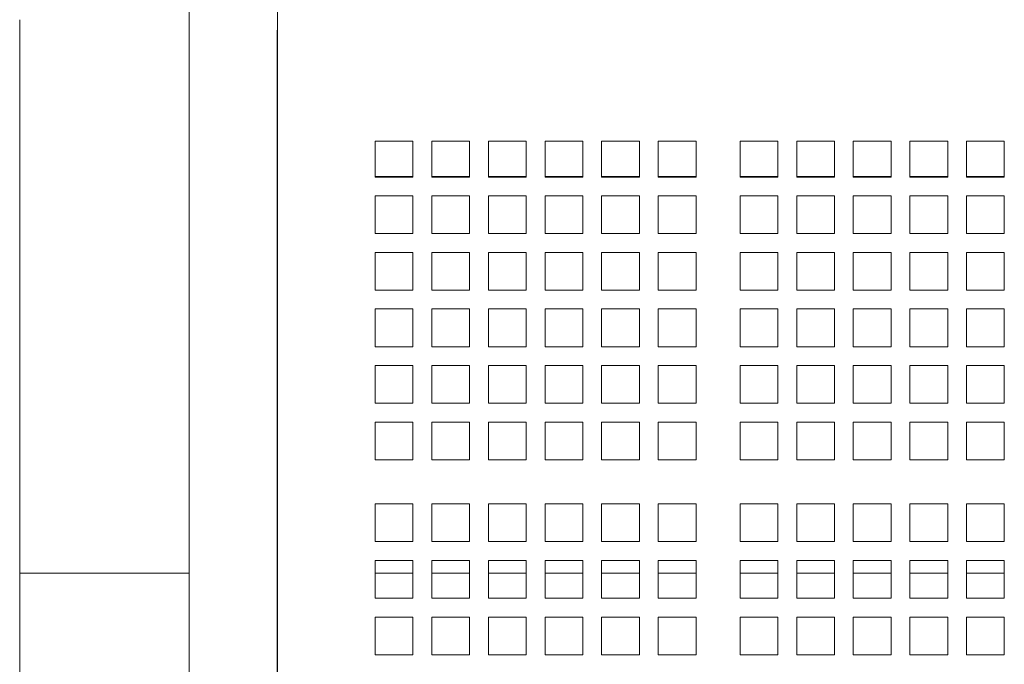
# Model space of a CAD drawing. Units: inches. Extents: x 0.1 to 8.5, y 0.3 to 10.8.
# Drawn here: x 1.3 to 1.7, y 6.6 to 6.9 of the extents above; entities that cross this region are included whole.
import ezdxf

# ---------------------------------------------------------------- set-up
doc = ezdxf.new("R2010")
doc.units = ezdxf.units.IN
doc.header["$MEASUREMENT"] = 0

msp = doc.modelspace()

# ---------------------------------------------------------------- linework, layer by layer
at = {"color": 7, "linetype": 'Continuous', "lineweight": 15}
for p, q in [((1.39544801, 6.87921607), (1.39544801, 6.80043145)), ((1.29294796, 6.7916767), (1.29294796, 6.87167669)), ((1.43419802, 6.82343485), (1.44919797, 6.82343485)), ((1.43419802, 6.80902266), (1.43419802, 6.82343485)), ((1.44919797, 6.82343485), (1.44919797, 6.80902266)), ((1.45669797, 6.82343485), (1.47169798, 6.82343485)), ((1.45669797, 6.80902266), (1.45669797, 6.82343485)), ((1.47169798, 6.82343485), (1.47169798, 6.80902266)), ((1.47919798, 6.82343485), (1.49419798, 6.82343485)), ((1.47919798, 6.80902266), (1.47919798, 6.82343485)), ((1.49419798, 6.82343485), (1.49419798, 6.80902266)), ((1.50169798, 6.82343485), (1.51669798, 6.82343485)), ((1.50169798, 6.80902266), (1.50169798, 6.82343485)), ((1.51669798, 6.82343485), (1.51669798, 6.80902266)), ((1.52419798, 6.82343485), (1.53919798, 6.82343485)), ((1.52419798, 6.80902266), (1.52419798, 6.82343485)), ((1.53919798, 6.82343485), (1.53919798, 6.80902266)), ((1.54669798, 6.82343485), (1.56169799, 6.82343485)), ((1.54669798, 6.80902266), (1.54669798, 6.82343485)), ((1.56169799, 6.82343485), (1.56169799, 6.80902266)), ((1.579198, 6.82343485), (1.59419801, 6.82343485)), ((1.579198, 6.80902266), (1.579198, 6.82343485)), ((1.59419801, 6.82343485), (1.59419801, 6.80902266)), ((1.60169801, 6.82343485), (1.61669801, 6.82343485)), ((1.60169801, 6.80902266), (1.60169801, 6.82343485)), ((1.61669801, 6.82343485), (1.61669801, 6.80902266)), ((1.62419801, 6.82343485), (1.63919801, 6.82343485)), ((1.62419801, 6.80902266), (1.62419801, 6.82343485)), ((1.63919801, 6.82343485), (1.63919801, 6.80902266)), ((1.64669801, 6.82343485), (1.66169801, 6.82343485)), ((1.64669801, 6.80902266), (1.64669801, 6.82343485)), ((1.66169801, 6.82343485), (1.66169801, 6.80902266)), ((1.66919801, 6.82343485), (1.68419802, 6.82343485)), ((1.66919801, 6.80902266), (1.66919801, 6.82343485)), ((1.68419802, 6.82343485), (1.68419802, 6.80902266)), ((1.44919797, 6.80934354), (1.43419802, 6.80934354)), ((1.44919797, 6.80902266), (1.43419802, 6.80902266)), ((1.47169798, 6.80934354), (1.45669797, 6.80934354)), ((1.47169798, 6.80902266), (1.45669797, 6.80902266)), ((1.49419798, 6.80934354), (1.47919798, 6.80934354)), ((1.49419798, 6.80902266), (1.47919798, 6.80902266)), ((1.51669798, 6.80934354), (1.50169798, 6.80934354)), ((1.51669798, 6.80902266), (1.50169798, 6.80902266)), ((1.53919798, 6.80934354), (1.52419798, 6.80934354)), ((1.53919798, 6.80902266), (1.52419798, 6.80902266)), ((1.56169799, 6.80934354), (1.54669798, 6.80934354)), ((1.56169799, 6.80902266), (1.54669798, 6.80902266)), ((1.59419801, 6.80934354), (1.579198, 6.80934354)), ((1.59419801, 6.80902266), (1.579198, 6.80902266)), ((1.61669801, 6.80934354), (1.60169801, 6.80934354)), ((1.61669801, 6.80902266), (1.60169801, 6.80902266)), ((1.63919801, 6.80934354), (1.62419801, 6.80934354)), ((1.63919801, 6.80902266), (1.62419801, 6.80902266)), ((1.66169801, 6.80934354), (1.64669801, 6.80934354)), ((1.66169801, 6.80902266), (1.64669801, 6.80902266)), ((1.68419802, 6.80934354), (1.66919801, 6.80934354)), ((1.68419802, 6.80902266), (1.66919801, 6.80902266)), ((1.3603121, 6.80043145), (1.3603121, 6.38043145)), ((1.39531209, 6.38043145), (1.39531209, 6.80043145)), ((1.39544801, 6.80043145), (1.39544801, 6.38111754)), ((1.43419802, 6.80167669), (1.44919797, 6.80167669)), ((1.43419802, 6.80043145), (1.43419802, 6.80167669)), ((1.43419802, 6.78670001), (1.43419802, 6.80043145)), ((1.44919797, 6.80167669), (1.44919797, 6.80043145)), ((1.44919797, 6.80043145), (1.44919797, 6.78670001)), ((1.45669797, 6.80167669), (1.47169798, 6.80167669)), ((1.45669797, 6.80043145), (1.45669797, 6.80167669)), ((1.45669797, 6.78670001), (1.45669797, 6.80043145)), ((1.47169798, 6.80167669), (1.47169798, 6.80043145)), ((1.47169798, 6.80043145), (1.47169798, 6.78670001)), ((1.47919798, 6.80167669), (1.49419798, 6.80167669)), ((1.47919798, 6.80043145), (1.47919798, 6.80167669)), ((1.47919798, 6.78670001), (1.47919798, 6.80043145)), ((1.49419798, 6.80167669), (1.49419798, 6.80043145)), ((1.49419798, 6.80043145), (1.49419798, 6.78670001)), ((1.50169798, 6.80167669), (1.51669798, 6.80167669)), ((1.50169798, 6.80043145), (1.50169798, 6.80167669)), ((1.50169798, 6.78670001), (1.50169798, 6.80043145)), ((1.51669798, 6.80167669), (1.51669798, 6.80043145)), ((1.51669798, 6.80043145), (1.51669798, 6.78670001)), ((1.52419798, 6.80167669), (1.53919798, 6.80167669)), ((1.52419798, 6.80043145), (1.52419798, 6.80167669)), ((1.52419798, 6.78670001), (1.52419798, 6.80043145)), ((1.53919798, 6.80167669), (1.53919798, 6.80043145)), ((1.53919798, 6.80043145), (1.53919798, 6.78670001)), ((1.54669798, 6.80167669), (1.56169799, 6.80167669)), ((1.54669798, 6.80043145), (1.54669798, 6.80167669)), ((1.54669798, 6.78670001), (1.54669798, 6.80043145)), ((1.56169799, 6.80167669), (1.56169799, 6.80043145)), ((1.56169799, 6.80043145), (1.56169799, 6.78670001)), ((1.579198, 6.80167669), (1.59419801, 6.80167669)), ((1.579198, 6.80043145), (1.579198, 6.80167669)), ((1.579198, 6.78670001), (1.579198, 6.80043145)), ((1.59419801, 6.80167669), (1.59419801, 6.80043145)), ((1.59419801, 6.80043145), (1.59419801, 6.78670001)), ((1.60169801, 6.80167669), (1.61669801, 6.80167669)), ((1.60169801, 6.80043145), (1.60169801, 6.80167669)), ((1.60169801, 6.78670001), (1.60169801, 6.80043145)), ((1.61669801, 6.80167669), (1.61669801, 6.80043145)), ((1.61669801, 6.80043145), (1.61669801, 6.78670001)), ((1.62419801, 6.80167669), (1.63919801, 6.80167669)), ((1.62419801, 6.80043145), (1.62419801, 6.80167669)), ((1.62419801, 6.78670001), (1.62419801, 6.80043145)), ((1.63919801, 6.80167669), (1.63919801, 6.80043145)), ((1.63919801, 6.80043145), (1.63919801, 6.78670001)), ((1.64669801, 6.80167669), (1.66169801, 6.80167669)), ((1.64669801, 6.80043145), (1.64669801, 6.80167669)), ((1.64669801, 6.78670001), (1.64669801, 6.80043145)), ((1.66169801, 6.80167669), (1.66169801, 6.80043145)), ((1.66169801, 6.80043145), (1.66169801, 6.78670001)), ((1.66919801, 6.80167669), (1.68419802, 6.80167669)), ((1.66919801, 6.80043145), (1.66919801, 6.80167669)), ((1.66919801, 6.78670001), (1.66919801, 6.80043145)), ((1.68419802, 6.80167669), (1.68419802, 6.80043145)), ((1.68419802, 6.80043145), (1.68419802, 6.78670001)), ((1.29294796, 6.39167669), (1.29294796, 6.7916767)), ((1.44919797, 6.78670001), (1.43419802, 6.78670001)), ((1.47169798, 6.78670001), (1.45669797, 6.78670001)), ((1.49419798, 6.78670001), (1.47919798, 6.78670001)), ((1.51669798, 6.78670001), (1.50169798, 6.78670001)), ((1.53919798, 6.78670001), (1.52419798, 6.78670001)), ((1.56169799, 6.78670001), (1.54669798, 6.78670001)), ((1.59419801, 6.78670001), (1.579198, 6.78670001)), ((1.61669801, 6.78670001), (1.60169801, 6.78670001)), ((1.63919801, 6.78670001), (1.62419801, 6.78670001)), ((1.66169801, 6.78670001), (1.64669801, 6.78670001)), ((1.68419802, 6.78670001), (1.66919801, 6.78670001)), ((1.43419802, 6.7642), (1.43419802, 6.77920001)), ((1.43419802, 6.77920001), (1.44919797, 6.77920001)), ((1.44919797, 6.77920001), (1.44919797, 6.7642)), ((1.45669797, 6.7642), (1.45669797, 6.77920001)), ((1.45669797, 6.77920001), (1.47169798, 6.77920001)), ((1.47169798, 6.77920001), (1.47169798, 6.7642)), ((1.47919798, 6.7642), (1.47919798, 6.77920001)), ((1.47919798, 6.77920001), (1.49419798, 6.77920001)), ((1.49419798, 6.77920001), (1.49419798, 6.7642)), ((1.50169798, 6.7642), (1.50169798, 6.77920001)), ((1.50169798, 6.77920001), (1.51669798, 6.77920001)), ((1.51669798, 6.77920001), (1.51669798, 6.7642)), ((1.52419798, 6.7642), (1.52419798, 6.77920001)), ((1.52419798, 6.77920001), (1.53919798, 6.77920001)), ((1.53919798, 6.77920001), (1.53919798, 6.7642)), ((1.54669798, 6.7642), (1.54669798, 6.77920001)), ((1.54669798, 6.77920001), (1.56169799, 6.77920001)), ((1.56169799, 6.77920001), (1.56169799, 6.7642)), ((1.579198, 6.7642), (1.579198, 6.77920001)), ((1.579198, 6.77920001), (1.59419801, 6.77920001)), ((1.59419801, 6.77920001), (1.59419801, 6.7642)), ((1.60169801, 6.7642), (1.60169801, 6.77920001)), ((1.60169801, 6.77920001), (1.61669801, 6.77920001)), ((1.61669801, 6.77920001), (1.61669801, 6.7642)), ((1.62419801, 6.7642), (1.62419801, 6.77920001)), ((1.62419801, 6.77920001), (1.63919801, 6.77920001)), ((1.63919801, 6.77920001), (1.63919801, 6.7642)), ((1.64669801, 6.7642), (1.64669801, 6.77920001)), ((1.64669801, 6.77920001), (1.66169801, 6.77920001)), ((1.66169801, 6.77920001), (1.66169801, 6.7642)), ((1.66919801, 6.7642), (1.66919801, 6.77920001)), ((1.66919801, 6.77920001), (1.68419802, 6.77920001)), ((1.68419802, 6.77920001), (1.68419802, 6.7642)), ((1.44919797, 6.7642), (1.43419802, 6.7642)), ((1.47169798, 6.7642), (1.45669797, 6.7642)), ((1.49419798, 6.7642), (1.47919798, 6.7642)), ((1.51669798, 6.7642), (1.50169798, 6.7642)), ((1.53919798, 6.7642), (1.52419798, 6.7642)), ((1.56169799, 6.7642), (1.54669798, 6.7642)), ((1.59419801, 6.7642), (1.579198, 6.7642)), ((1.61669801, 6.7642), (1.60169801, 6.7642)), ((1.63919801, 6.7642), (1.62419801, 6.7642)), ((1.66169801, 6.7642), (1.64669801, 6.7642)), ((1.68419802, 6.7642), (1.66919801, 6.7642)), ((1.43419802, 6.7417), (1.43419802, 6.7567)), ((1.43419802, 6.7567), (1.44919797, 6.7567)), ((1.44919797, 6.7567), (1.44919797, 6.7417)), ((1.45669797, 6.7417), (1.45669797, 6.7567)), ((1.45669797, 6.7567), (1.47169798, 6.7567)), ((1.47169798, 6.7567), (1.47169798, 6.7417)), ((1.47919798, 6.7417), (1.47919798, 6.7567)), ((1.47919798, 6.7567), (1.49419798, 6.7567)), ((1.49419798, 6.7567), (1.49419798, 6.7417)), ((1.50169798, 6.7417), (1.50169798, 6.7567)), ((1.50169798, 6.7567), (1.51669798, 6.7567)), ((1.51669798, 6.7567), (1.51669798, 6.7417)), ((1.52419798, 6.7417), (1.52419798, 6.7567)), ((1.52419798, 6.7567), (1.53919798, 6.7567)), ((1.53919798, 6.7567), (1.53919798, 6.7417)), ((1.54669798, 6.7417), (1.54669798, 6.7567)), ((1.54669798, 6.7567), (1.56169799, 6.7567)), ((1.56169799, 6.7567), (1.56169799, 6.7417)), ((1.579198, 6.7417), (1.579198, 6.7567)), ((1.579198, 6.7567), (1.59419801, 6.7567)), ((1.59419801, 6.7567), (1.59419801, 6.7417)), ((1.60169801, 6.7417), (1.60169801, 6.7567)), ((1.60169801, 6.7567), (1.61669801, 6.7567)), ((1.61669801, 6.7567), (1.61669801, 6.7417)), ((1.62419801, 6.7417), (1.62419801, 6.7567)), ((1.62419801, 6.7567), (1.63919801, 6.7567)), ((1.63919801, 6.7567), (1.63919801, 6.7417)), ((1.64669801, 6.7417), (1.64669801, 6.7567)), ((1.64669801, 6.7567), (1.66169801, 6.7567)), ((1.66169801, 6.7567), (1.66169801, 6.7417)), ((1.66919801, 6.7417), (1.66919801, 6.7567)), ((1.66919801, 6.7567), (1.68419802, 6.7567)), ((1.68419802, 6.7567), (1.68419802, 6.7417)), ((1.44919797, 6.7417), (1.43419802, 6.7417)), ((1.47169798, 6.7417), (1.45669797, 6.7417)), ((1.49419798, 6.7417), (1.47919798, 6.7417)), ((1.51669798, 6.7417), (1.50169798, 6.7417)), ((1.53919798, 6.7417), (1.52419798, 6.7417)), ((1.56169799, 6.7417), (1.54669798, 6.7417)), ((1.59419801, 6.7417), (1.579198, 6.7417)), ((1.61669801, 6.7417), (1.60169801, 6.7417)), ((1.63919801, 6.7417), (1.62419801, 6.7417)), ((1.66169801, 6.7417), (1.64669801, 6.7417)), ((1.68419802, 6.7417), (1.66919801, 6.7417)), ((1.43419802, 6.7192), (1.43419802, 6.7342)), ((1.43419802, 6.7342), (1.44919797, 6.7342)), ((1.44919797, 6.7342), (1.44919797, 6.7192)), ((1.45669797, 6.7192), (1.45669797, 6.7342)), ((1.45669797, 6.7342), (1.47169798, 6.7342)), ((1.47169798, 6.7342), (1.47169798, 6.7192)), ((1.47919798, 6.7192), (1.47919798, 6.7342)), ((1.47919798, 6.7342), (1.49419798, 6.7342)), ((1.49419798, 6.7342), (1.49419798, 6.7192)), ((1.50169798, 6.7192), (1.50169798, 6.7342)), ((1.50169798, 6.7342), (1.51669798, 6.7342)), ((1.51669798, 6.7342), (1.51669798, 6.7192)), ((1.52419798, 6.7192), (1.52419798, 6.7342)), ((1.52419798, 6.7342), (1.53919798, 6.7342)), ((1.53919798, 6.7342), (1.53919798, 6.7192)), ((1.54669798, 6.7192), (1.54669798, 6.7342)), ((1.54669798, 6.7342), (1.56169799, 6.7342)), ((1.56169799, 6.7342), (1.56169799, 6.7192)), ((1.579198, 6.7192), (1.579198, 6.7342)), ((1.579198, 6.7342), (1.59419801, 6.7342)), ((1.59419801, 6.7342), (1.59419801, 6.7192)), ((1.60169801, 6.7192), (1.60169801, 6.7342)), ((1.60169801, 6.7342), (1.61669801, 6.7342)), ((1.61669801, 6.7342), (1.61669801, 6.7192)), ((1.62419801, 6.7192), (1.62419801, 6.7342)), ((1.62419801, 6.7342), (1.63919801, 6.7342)), ((1.63919801, 6.7342), (1.63919801, 6.7192)), ((1.64669801, 6.7192), (1.64669801, 6.7342)), ((1.64669801, 6.7342), (1.66169801, 6.7342)), ((1.66169801, 6.7342), (1.66169801, 6.7192)), ((1.66919801, 6.7192), (1.66919801, 6.7342)), ((1.66919801, 6.7342), (1.68419802, 6.7342)), ((1.68419802, 6.7342), (1.68419802, 6.7192)), ((1.44919797, 6.7192), (1.43419802, 6.7192)), ((1.47169798, 6.7192), (1.45669797, 6.7192)), ((1.49419798, 6.7192), (1.47919798, 6.7192)), ((1.51669798, 6.7192), (1.50169798, 6.7192)), ((1.53919798, 6.7192), (1.52419798, 6.7192)), ((1.56169799, 6.7192), (1.54669798, 6.7192)), ((1.59419801, 6.7192), (1.579198, 6.7192)), ((1.61669801, 6.7192), (1.60169801, 6.7192)), ((1.63919801, 6.7192), (1.62419801, 6.7192)), ((1.66169801, 6.7192), (1.64669801, 6.7192)), ((1.68419802, 6.7192), (1.66919801, 6.7192)), ((1.43419802, 6.6967), (1.43419802, 6.7117)), ((1.43419802, 6.7117), (1.44919797, 6.7117)), ((1.44919797, 6.7117), (1.44919797, 6.6967)), ((1.45669797, 6.6967), (1.45669797, 6.7117)), ((1.45669797, 6.7117), (1.47169798, 6.7117)), ((1.47169798, 6.7117), (1.47169798, 6.6967)), ((1.47919798, 6.6967), (1.47919798, 6.7117)), ((1.47919798, 6.7117), (1.49419798, 6.7117)), ((1.49419798, 6.7117), (1.49419798, 6.6967)), ((1.50169798, 6.6967), (1.50169798, 6.7117)), ((1.50169798, 6.7117), (1.51669798, 6.7117)), ((1.51669798, 6.7117), (1.51669798, 6.6967)), ((1.52419798, 6.6967), (1.52419798, 6.7117)), ((1.52419798, 6.7117), (1.53919798, 6.7117)), ((1.53919798, 6.7117), (1.53919798, 6.6967)), ((1.54669798, 6.6967), (1.54669798, 6.7117)), ((1.54669798, 6.7117), (1.56169799, 6.7117)), ((1.56169799, 6.7117), (1.56169799, 6.6967)), ((1.579198, 6.6967), (1.579198, 6.7117)), ((1.579198, 6.7117), (1.59419801, 6.7117)), ((1.59419801, 6.7117), (1.59419801, 6.6967)), ((1.60169801, 6.6967), (1.60169801, 6.7117)), ((1.60169801, 6.7117), (1.61669801, 6.7117)), ((1.61669801, 6.7117), (1.61669801, 6.6967)), ((1.62419801, 6.6967), (1.62419801, 6.7117)), ((1.62419801, 6.7117), (1.63919801, 6.7117)), ((1.63919801, 6.7117), (1.63919801, 6.6967)), ((1.64669801, 6.6967), (1.64669801, 6.7117)), ((1.64669801, 6.7117), (1.66169801, 6.7117)), ((1.66169801, 6.7117), (1.66169801, 6.6967)), ((1.66919801, 6.6967), (1.66919801, 6.7117)), ((1.66919801, 6.7117), (1.68419802, 6.7117)), ((1.68419802, 6.7117), (1.68419802, 6.6967)), ((1.44919797, 6.6967), (1.43419802, 6.6967)), ((1.47169798, 6.6967), (1.45669797, 6.6967)), ((1.49419798, 6.6967), (1.47919798, 6.6967)), ((1.51669798, 6.6967), (1.50169798, 6.6967)), ((1.53919798, 6.6967), (1.52419798, 6.6967)), ((1.56169799, 6.6967), (1.54669798, 6.6967)), ((1.59419801, 6.6967), (1.579198, 6.6967)), ((1.61669801, 6.6967), (1.60169801, 6.6967)), ((1.63919801, 6.6967), (1.62419801, 6.6967)), ((1.66169801, 6.6967), (1.64669801, 6.6967)), ((1.68419802, 6.6967), (1.66919801, 6.6967)), ((1.43419802, 6.6642), (1.43419802, 6.6792)), ((1.43419802, 6.6792), (1.44919797, 6.6792)), ((1.44919797, 6.6792), (1.44919797, 6.6642)), ((1.45669797, 6.6642), (1.45669797, 6.6792)), ((1.45669797, 6.6792), (1.47169798, 6.6792)), ((1.47169798, 6.6792), (1.47169798, 6.6642)), ((1.47919798, 6.6642), (1.47919798, 6.6792)), ((1.47919798, 6.6792), (1.49419798, 6.6792)), ((1.49419798, 6.6792), (1.49419798, 6.6642)), ((1.50169798, 6.6642), (1.50169798, 6.6792)), ((1.50169798, 6.6792), (1.51669798, 6.6792)), ((1.51669798, 6.6792), (1.51669798, 6.6642)), ((1.52419798, 6.6642), (1.52419798, 6.6792)), ((1.52419798, 6.6792), (1.53919798, 6.6792)), ((1.53919798, 6.6792), (1.53919798, 6.6642)), ((1.54669798, 6.6642), (1.54669798, 6.6792)), ((1.54669798, 6.6792), (1.56169799, 6.6792)), ((1.56169799, 6.6792), (1.56169799, 6.6642)), ((1.579198, 6.6642), (1.579198, 6.6792)), ((1.579198, 6.6792), (1.59419801, 6.6792)), ((1.59419801, 6.6792), (1.59419801, 6.6642)), ((1.60169801, 6.6642), (1.60169801, 6.6792)), ((1.60169801, 6.6792), (1.61669801, 6.6792)), ((1.61669801, 6.6792), (1.61669801, 6.6642)), ((1.62419801, 6.6642), (1.62419801, 6.6792)), ((1.62419801, 6.6792), (1.63919801, 6.6792)), ((1.63919801, 6.6792), (1.63919801, 6.6642)), ((1.64669801, 6.6642), (1.64669801, 6.6792)), ((1.64669801, 6.6792), (1.66169801, 6.6792)), ((1.66169801, 6.6792), (1.66169801, 6.6642)), ((1.66919801, 6.6642), (1.66919801, 6.6792)), ((1.66919801, 6.6792), (1.68419802, 6.6792)), ((1.68419802, 6.6792), (1.68419802, 6.6642)), ((1.44919797, 6.6642), (1.43419802, 6.6642)), ((1.47169798, 6.6642), (1.45669797, 6.6642)), ((1.49419798, 6.6642), (1.47919798, 6.6642)), ((1.51669798, 6.6642), (1.50169798, 6.6642)), ((1.53919798, 6.6642), (1.52419798, 6.6642)), ((1.56169799, 6.6642), (1.54669798, 6.6642)), ((1.59419801, 6.6642), (1.579198, 6.6642)), ((1.61669801, 6.6642), (1.60169801, 6.6642)), ((1.63919801, 6.6642), (1.62419801, 6.6642)), ((1.66169801, 6.6642), (1.64669801, 6.6642)), ((1.68419802, 6.6642), (1.66919801, 6.6642)), ((1.43419802, 6.6417), (1.43419802, 6.6567)), ((1.43419802, 6.6567), (1.44919797, 6.6567)), ((1.44919797, 6.6567), (1.44919797, 6.6417)), ((1.45669797, 6.6417), (1.45669797, 6.6567)), ((1.45669797, 6.6567), (1.47169798, 6.6567)), ((1.47169798, 6.6567), (1.47169798, 6.6417)), ((1.47919798, 6.6417), (1.47919798, 6.6567)), ((1.47919798, 6.6567), (1.49419798, 6.6567)), ((1.49419798, 6.6567), (1.49419798, 6.6417)), ((1.50169798, 6.6417), (1.50169798, 6.6567)), ((1.50169798, 6.6567), (1.51669798, 6.6567)), ((1.51669798, 6.6567), (1.51669798, 6.6417)), ((1.52419798, 6.6417), (1.52419798, 6.6567)), ((1.52419798, 6.6567), (1.53919798, 6.6567)), ((1.53919798, 6.6567), (1.53919798, 6.6417)), ((1.54669798, 6.6417), (1.54669798, 6.6567)), ((1.54669798, 6.6567), (1.56169799, 6.6567)), ((1.56169799, 6.6567), (1.56169799, 6.6417)), ((1.579198, 6.6417), (1.579198, 6.6567)), ((1.579198, 6.6567), (1.59419801, 6.6567)), ((1.59419801, 6.6567), (1.59419801, 6.6417)), ((1.60169801, 6.6417), (1.60169801, 6.6567)), ((1.60169801, 6.6567), (1.61669801, 6.6567)), ((1.61669801, 6.6567), (1.61669801, 6.6417)), ((1.62419801, 6.6417), (1.62419801, 6.6567)), ((1.62419801, 6.6567), (1.63919801, 6.6567)), ((1.63919801, 6.6567), (1.63919801, 6.6417)), ((1.64669801, 6.6417), (1.64669801, 6.6567)), ((1.64669801, 6.6567), (1.66169801, 6.6567)), ((1.66169801, 6.6567), (1.66169801, 6.6417)), ((1.66919801, 6.6417), (1.66919801, 6.6567)), ((1.66919801, 6.6567), (1.68419802, 6.6567)), ((1.68419802, 6.6567), (1.68419802, 6.6417)), ((1.3603121, 6.6516767), (1.29294796, 6.6516767)), ((1.43419802, 6.6516767), (1.44919797, 6.6516767)), ((1.45669797, 6.6516767), (1.47169798, 6.6516767)), ((1.47919798, 6.6516767), (1.49419798, 6.6516767)), ((1.50169798, 6.6516767), (1.51669798, 6.6516767)), ((1.52419798, 6.6516767), (1.53919798, 6.6516767)), ((1.54669798, 6.6516767), (1.56169799, 6.6516767)), ((1.579198, 6.6516767), (1.59419801, 6.6516767)), ((1.60169801, 6.6516767), (1.61669801, 6.6516767)), ((1.62419801, 6.6516767), (1.63919801, 6.6516767)), ((1.64669801, 6.6516767), (1.66169801, 6.6516767)), ((1.66919801, 6.6516767), (1.68419802, 6.6516767)), ((1.44919797, 6.6417), (1.43419802, 6.6417)), ((1.47169798, 6.6417), (1.45669797, 6.6417)), ((1.49419798, 6.6417), (1.47919798, 6.6417)), ((1.51669798, 6.6417), (1.50169798, 6.6417)), ((1.53919798, 6.6417), (1.52419798, 6.6417)), ((1.56169799, 6.6417), (1.54669798, 6.6417)), ((1.59419801, 6.6417), (1.579198, 6.6417)), ((1.61669801, 6.6417), (1.60169801, 6.6417)), ((1.63919801, 6.6417), (1.62419801, 6.6417)), ((1.66169801, 6.6417), (1.64669801, 6.6417)), ((1.68419802, 6.6417), (1.66919801, 6.6417)), ((1.43419802, 6.6192), (1.43419802, 6.6342)), ((1.43419802, 6.6342), (1.44919797, 6.6342)), ((1.44919797, 6.6342), (1.44919797, 6.6192)), ((1.45669797, 6.6192), (1.45669797, 6.6342)), ((1.45669797, 6.6342), (1.47169798, 6.6342)), ((1.47169798, 6.6342), (1.47169798, 6.6192)), ((1.47919798, 6.6192), (1.47919798, 6.6342)), ((1.47919798, 6.6342), (1.49419798, 6.6342)), ((1.49419798, 6.6342), (1.49419798, 6.6192)), ((1.50169798, 6.6192), (1.50169798, 6.6342)), ((1.50169798, 6.6342), (1.51669798, 6.6342)), ((1.51669798, 6.6342), (1.51669798, 6.6192)), ((1.52419798, 6.6192), (1.52419798, 6.6342)), ((1.52419798, 6.6342), (1.53919798, 6.6342)), ((1.53919798, 6.6342), (1.53919798, 6.6192)), ((1.54669798, 6.6192), (1.54669798, 6.6342)), ((1.54669798, 6.6342), (1.56169799, 6.6342)), ((1.56169799, 6.6342), (1.56169799, 6.6192)), ((1.579198, 6.6192), (1.579198, 6.6342)), ((1.579198, 6.6342), (1.59419801, 6.6342)), ((1.59419801, 6.6342), (1.59419801, 6.6192)), ((1.60169801, 6.6192), (1.60169801, 6.6342)), ((1.60169801, 6.6342), (1.61669801, 6.6342)), ((1.61669801, 6.6342), (1.61669801, 6.6192)), ((1.62419801, 6.6192), (1.62419801, 6.6342)), ((1.62419801, 6.6342), (1.63919801, 6.6342)), ((1.63919801, 6.6342), (1.63919801, 6.6192)), ((1.64669801, 6.6192), (1.64669801, 6.6342)), ((1.64669801, 6.6342), (1.66169801, 6.6342)), ((1.66169801, 6.6342), (1.66169801, 6.6192)), ((1.66919801, 6.6192), (1.66919801, 6.6342)), ((1.66919801, 6.6342), (1.68419802, 6.6342)), ((1.68419802, 6.6342), (1.68419802, 6.6192)), ((1.44919797, 6.6192), (1.43419802, 6.6192)), ((1.47169798, 6.6192), (1.45669797, 6.6192)), ((1.49419798, 6.6192), (1.47919798, 6.6192)), ((1.51669798, 6.6192), (1.50169798, 6.6192)), ((1.53919798, 6.6192), (1.52419798, 6.6192)), ((1.56169799, 6.6192), (1.54669798, 6.6192)), ((1.59419801, 6.6192), (1.579198, 6.6192)), ((1.61669801, 6.6192), (1.60169801, 6.6192)), ((1.63919801, 6.6192), (1.62419801, 6.6192)), ((1.66169801, 6.6192), (1.64669801, 6.6192)), ((1.68419802, 6.6192), (1.66919801, 6.6192))]:
    msp.add_line(p, q, dxfattribs=at)
for points, knots in [([(1.36033585, 6.87925169), (1.36033548, 6.87904358), (1.36033439, 6.87843601), (1.36033245, 6.87706127), (1.3603303, 6.87497403), (1.36032822, 6.87242183), (1.3603263, 6.86942652), (1.36032425, 6.86600318), (1.36032252, 6.86217315), (1.36032077, 6.85795973), (1.36031937, 6.85338905), (1.36031774, 6.84848937), (1.36031665, 6.84329113), (1.3603153, 6.83782652), (1.36031446, 6.83212954), (1.36031353, 6.82623558), (1.36031304, 6.82018126), (1.36031256, 6.81400414), (1.36031214, 6.80785248), (1.3603121, 6.80331391), (1.3603121, 6.80087644), (1.3603121, 6.80043145)], [0, 0, 0, 0, 0.029711923, 0.086740913, 0.143463147, 0.200055898, 0.256598701, 0.313118385, 0.369625648, 0.426125259, 0.482620731, 0.539113244, 0.595603822, 0.652092855, 0.708581001, 0.765068503, 0.821555209, 0.878041704, 0.934527951, 0.988047309, 1, 1, 1, 1]), ([(1.39531209, 6.80043145), (1.3953121, 6.8015371), (1.39531214, 6.80474506), (1.39531229, 6.81004408), (1.39531268, 6.8162775), (1.39531318, 6.82241293), (1.39531389, 6.82841158), (1.39531479, 6.83423617), (1.39531582, 6.83985049), (1.39531698, 6.84521955), (1.39531837, 6.85031), (1.39531981, 6.85509008), (1.3953214, 6.85953006), (1.39532316, 6.86360221), (1.39532496, 6.86728112), (1.39532697, 6.87054376), (1.39532898, 6.87336931), (1.39533103, 6.87574085), (1.39533315, 6.87760062), (1.39533478, 6.8786508), (1.39533562, 6.87909044), (1.39533579, 6.87918045)], [0, 0, 0, 0, 0.029705384, 0.086187396, 0.142679849, 0.199172293, 0.255664244, 0.312156153, 0.368647245, 0.425137518, 0.481626822, 0.538114933, 0.594601014, 0.651084123, 0.707563287, 0.764035664, 0.820496708, 0.876938236, 0.933339037, 0.986352076, 1, 1, 1, 1])]:
    msp.add_open_spline(points, degree=3, knots=knots, dxfattribs=at)

doc.saveas('drawing.dxf')
